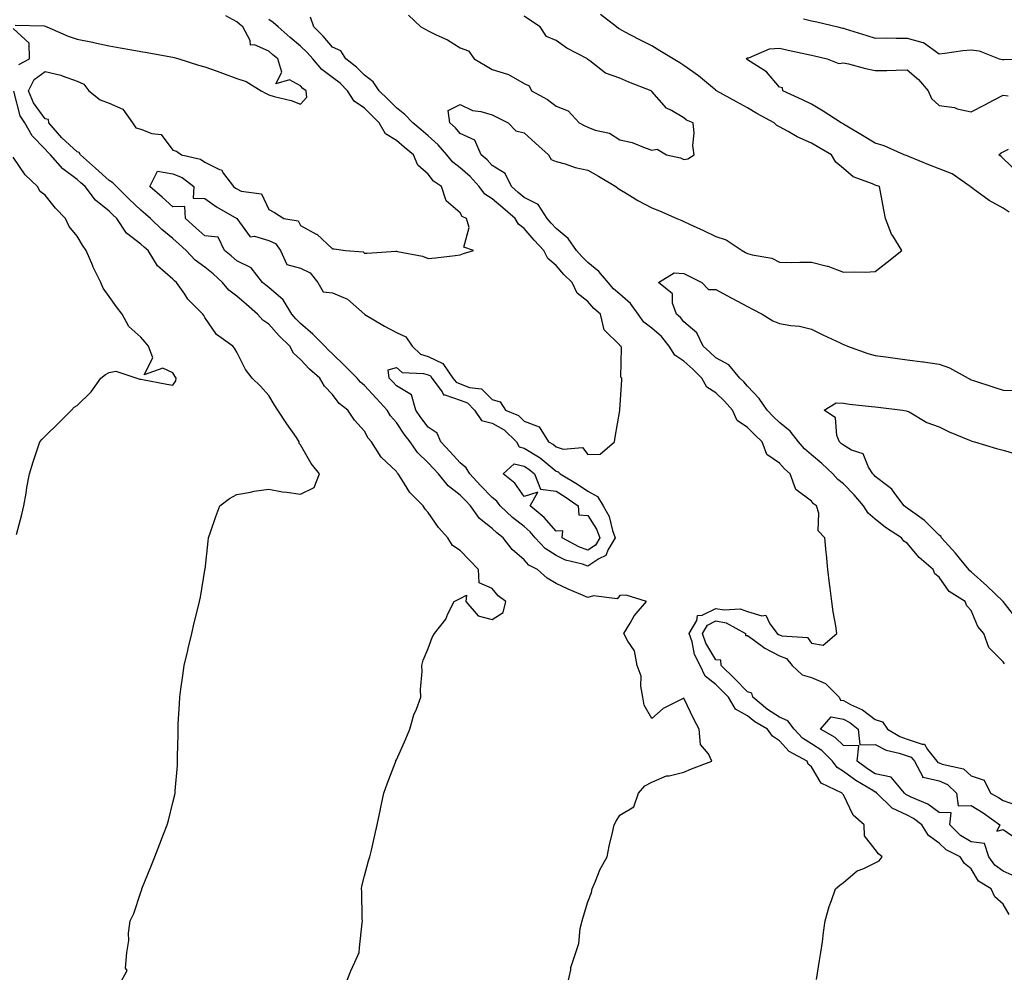
# Model space of a CAD drawing. Units: inches. Extents: x 907763 to 910403, y 7308458 to 7311098.
# Drawn here: x 908120 to 908428, y 7310246 to 7310544 of the extents above; entities that cross this region are included whole.
import ezdxf

# ---------------------------------------------------------------- set-up
doc = ezdxf.new("R2010")
doc.units = ezdxf.units.IN
doc.header["$MEASUREMENT"] = 0
doc.layers.add('Contour_90777308', color=7, linetype='Continuous', true_color=0xefdfe5)

msp = doc.modelspace()

# ---------------------------------------------------------------- linework, layer by layer
at = {"layer": 'Contour_90777308'}
for points in [[(908118.67, 7310542.54, 3289), (908127.73, 7310542.24, 3289), (908128.05, 7310542.15, 3289), (908128.2, 7310542.07, 3289), (908128.52, 7310541.92, 3289), (908135.19, 7310539.06, 3289), (908138.05, 7310538.14, 3289), (908142.84, 7310537.13, 3289), (908143.18, 7310537.05, 3289), (908148.05, 7310536.07, 3289), (908151.57, 7310535.44, 3289), (908155.18, 7310534.79, 3289), (908158.05, 7310534.27, 3289), (908160.01, 7310533.88, 3289), (908167.39, 7310532.58, 3289), (908168.05, 7310532.46, 3289), (908168.45, 7310532.32, 3289), (908169.9, 7310531.92, 3289), (908176.06, 7310529.93, 3289), (908178.05, 7310529.45, 3289), (908181.94, 7310528.03, 3289), (908183.57, 7310527.44, 3289), (908188.05, 7310525.78, 3289), (908190.98, 7310524.85, 3289), (908195.66, 7310521.92, 3289), (908197.24, 7310521.11, 3289), (908198.05, 7310520.71, 3289), (908199.8, 7310520.17, 3289), (908205.05, 7310518.92, 3289), (908208.05, 7310517.76, 3289), (908209.99, 7310519.98, 3289), (908209.83, 7310521.92, 3289), (908208.76, 7310522.63, 3289), (908208.05, 7310523.5, 3289), (908204.58, 7310525.39, 3289), (908200.28, 7310524.15, 3289), (908202.21, 7310527.76, 3289), (908200.96, 7310531.92, 3289), (908199.36, 7310533.23, 3289), (908198.05, 7310534.36, 3289), (908193.64, 7310536.33, 3289), (908192.36, 7310536.23, 3289), (908192.29, 7310537.68, 3289), (908189.98, 7310541.92, 3289), (908188.92, 7310542.79, 3289), (908188.05, 7310543.5, 3289), (908184.58, 7310545.39, 3289)], [(908241.8, 7310545.67, 3287), (908245.75, 7310541.92, 3287), (908247.24, 7310541.11, 3287), (908248.05, 7310540.67, 3287), (908250.53, 7310539.44, 3287), (908254.06, 7310537.93, 3287), (908258.05, 7310535.38, 3287), (908260.63, 7310534.5, 3287), (908262.44, 7310531.92, 3287), (908265.96, 7310529.84, 3287), (908268.05, 7310528.63, 3287), (908272.85, 7310527.12, 3287), (908273.21, 7310527.08, 3287), (908278.05, 7310524.27, 3287), (908279.59, 7310523.46, 3287), (908280.38, 7310521.92, 3287), (908285.36, 7310519.23, 3287), (908288.05, 7310517.11, 3287), (908291.8, 7310515.67, 3287), (908295.34, 7310511.92, 3287), (908297.04, 7310510.91, 3287), (908298.05, 7310510.49, 3287), (908300.34, 7310509.63, 3287), (908304.75, 7310508.62, 3287), (908308.05, 7310506.6, 3287), (908311.87, 7310505.74, 3287), (908315.95, 7310504.02, 3287), (908318.05, 7310503.37, 3287), (908319.75, 7310503.62, 3287), (908322.67, 7310501.92, 3287), (908327.03, 7310500.9, 3287), (908328.05, 7310500.46, 3287), (908329.32, 7310500.65, 3287), (908331.31, 7310501.92, 3287), (908330.92, 7310504.79, 3287), (908331.33, 7310508.64, 3287), (908331.04, 7310511.92, 3287), (908328.89, 7310512.76, 3287), (908328.05, 7310513.41, 3287), (908324.18, 7310515.79, 3287), (908322.67, 7310516.54, 3287), (908318.05, 7310521.74, 3287), (908317.92, 7310521.79, 3287), (908317.85, 7310521.92, 3287), (908310.81, 7310524.68, 3287), (908308.05, 7310525.94, 3287), (908303.54, 7310527.41, 3287), (908298.62, 7310531.35, 3287), (908298.05, 7310531.74, 3287), (908297.92, 7310531.79, 3287), (908297.86, 7310531.92, 3287), (908291.38, 7310535.26, 3287), (908288.05, 7310537.66, 3287), (908285.03, 7310538.9, 3287), (908283.07, 7310541.92, 3287), (908280.1, 7310543.97, 3287), (908278.05, 7310545.31, 3287)], [(908369.63, 7310243.5, 3286), (908370.54, 7310249.43, 3286), (908370.97, 7310251.92, 3286), (908371.46, 7310255.33, 3286), (908371.78, 7310258.19, 3286), (908372.36, 7310261.92, 3286), (908373.59, 7310266.38, 3286), (908374.35, 7310268.22, 3286), (908375.62, 7310271.92, 3286), (908376.89, 7310273.08, 3286), (908378.05, 7310273.91, 3286), (908382.42, 7310277.55, 3286), (908384.42, 7310278.29, 3286), (908388.05, 7310280.08, 3286), (908389.28, 7310280.69, 3286), (908390.16, 7310281.92, 3286), (908389.02, 7310282.89, 3286), (908388.05, 7310284.21, 3286), (908384.69, 7310288.56, 3286), (908384.58, 7310291.92, 3286), (908381.08, 7310294.95, 3286), (908378.05, 7310301.38, 3286), (908377.76, 7310301.63, 3286), (908377.67, 7310301.92, 3286), (908371.13, 7310305, 3286), (908368.05, 7310310.18, 3286), (908367.07, 7310310.94, 3286), (908366.67, 7310311.92, 3286), (908361.03, 7310314.9, 3286), (908358.05, 7310318.29, 3286), (908355.87, 7310319.74, 3286), (908354.28, 7310321.92, 3286), (908350.35, 7310324.22, 3286), (908348.05, 7310326.06, 3286), (908344.31, 7310328.18, 3286), (908342.06, 7310331.92, 3286), (908340.1, 7310333.97, 3286), (908338.05, 7310335.96, 3286), (908334.71, 7310338.58, 3286), (908333.18, 7310341.92, 3286), (908331.47, 7310345.34, 3286), (908330.66, 7310349.31, 3286), (908329.79, 7310351.92, 3286), (908332.12, 7310355.99, 3286), (908332.41, 7310357.56, 3286), (908333.81, 7310357.68, 3286), (908338.05, 7310359.79, 3286), (908340.66, 7310359.31, 3286), (908345.76, 7310359.63, 3286), (908348.05, 7310358.84, 3286), (908352.56, 7310357.41, 3286), (908353.78, 7310357.65, 3286), (908355, 7310354.97, 3286), (908357.34, 7310351.92, 3286), (908357.74, 7310351.61, 3286), (908358.05, 7310351.46, 3286), (908358.82, 7310351.15, 3286), (908366.81, 7310350.68, 3286), (908368.05, 7310348.83, 3286), (908371.71, 7310348.26, 3286), (908376.02, 7310351.92, 3286), (908375.68, 7310354.29, 3286), (908374.82, 7310358.69, 3286), (908374.4, 7310361.92, 3286), (908373.88, 7310366.09, 3286), (908373.74, 7310367.61, 3286), (908373.19, 7310371.92, 3286), (908372.76, 7310376.63, 3286), (908372.67, 7310377.3, 3286), (908372.23, 7310381.92, 3286), (908370.15, 7310384.02, 3286), (908370.35, 7310389.62, 3286), (908369.62, 7310391.92, 3286), (908368.71, 7310392.58, 3286), (908368.05, 7310393.41, 3286), (908363.15, 7310397.02, 3286), (908361.43, 7310401.92, 3286), (908359.59, 7310403.46, 3286), (908358.05, 7310405.26, 3286), (908354.11, 7310407.98, 3286), (908352.57, 7310411.92, 3286), (908350.27, 7310414.14, 3286), (908348.05, 7310416.49, 3286), (908344.77, 7310418.64, 3286), (908343.27, 7310421.92, 3286), (908340.83, 7310424.7, 3286), (908338.05, 7310427.34, 3286), (908335.24, 7310429.11, 3286), (908333.74, 7310431.92, 3286), (908330.86, 7310434.73, 3286), (908328.05, 7310437.23, 3286), (908325.24, 7310439.11, 3286), (908323.46, 7310441.92, 3286), (908321.04, 7310444.91, 3286), (908318.05, 7310447.56, 3286), (908315.55, 7310449.42, 3286), (908313.81, 7310451.92, 3286), (908311.41, 7310455.28, 3286), (908308.05, 7310458.2, 3286), (908306.06, 7310459.93, 3286), (908304.38, 7310461.92, 3286), (908301.46, 7310465.33, 3286), (908298.05, 7310468.17, 3286), (908296.11, 7310469.98, 3286), (908294.43, 7310471.92, 3286), (908291.82, 7310475.69, 3286), (908288.05, 7310478.79, 3286), (908286.54, 7310480.41, 3286), (908285.23, 7310481.92, 3286), (908282.47, 7310486.34, 3286), (908278.05, 7310488.55, 3286), (908276.23, 7310490.1, 3286), (908274.06, 7310491.92, 3286), (908272.14, 7310496.01, 3286), (908268.05, 7310498.51, 3286), (908266.44, 7310500.31, 3286), (908264.56, 7310501.92, 3286), (908262.62, 7310506.49, 3286), (908258.05, 7310508.58, 3286), (908256.51, 7310510.38, 3286), (908254.79, 7310511.92, 3286), (908254.25, 7310515.72, 3286), (908258.05, 7310517.61, 3286), (908261.93, 7310515.8, 3286), (908264.53, 7310515.44, 3286), (908268.05, 7310514.4, 3286), (908269.73, 7310513.6, 3286), (908273.09, 7310511.92, 3286), (908275.47, 7310509.34, 3286), (908278.05, 7310508.75, 3286), (908281.65, 7310505.52, 3286), (908285.71, 7310501.92, 3286), (908286.52, 7310500.39, 3286), (908288.05, 7310499.81, 3286), (908290.94, 7310499.03, 3286), (908294.04, 7310497.91, 3286), (908298.05, 7310497.09, 3286), (908301.32, 7310495.19, 3286), (908306.79, 7310491.92, 3286), (908307.46, 7310491.33, 3286), (908308.05, 7310490.98, 3286), (908310.37, 7310489.6, 3286), (908313.68, 7310487.55, 3286), (908318.05, 7310485.22, 3286), (908320.44, 7310484.31, 3286), (908325.92, 7310481.92, 3286), (908327.4, 7310481.27, 3286), (908328.05, 7310480.96, 3286), (908329.84, 7310480.13, 3286), (908334.25, 7310478.12, 3286), (908338.05, 7310476.31, 3286), (908341.39, 7310475.26, 3286), (908346.3, 7310471.92, 3286), (908347.43, 7310471.3, 3286), (908348.05, 7310470.97, 3286), (908349.46, 7310470.51, 3286), (908355.65, 7310469.52, 3286), (908358.05, 7310468.21, 3286), (908361.8, 7310468.17, 3286), (908364.38, 7310468.25, 3286), (908368.05, 7310468.2, 3286), (908372.94, 7310467.03, 3286), (908373.15, 7310467.02, 3286), (908378.05, 7310465.06, 3286), (908381.38, 7310465.26, 3286), (908384.85, 7310465.12, 3286), (908388.05, 7310465.34, 3286), (908391.72, 7310468.25, 3286), (908396.33, 7310471.92, 3286), (908393.5, 7310476.47, 3286), (908393.12, 7310476.99, 3286), (908391.28, 7310481.92, 3286), (908390.72, 7310484.59, 3286), (908389.71, 7310490.26, 3286), (908389.38, 7310491.92, 3286), (908388.35, 7310492.22, 3286), (908388.05, 7310492.34, 3286), (908387.22, 7310492.75, 3286), (908381.07, 7310494.94, 3286), (908378.05, 7310497.59, 3286), (908375.72, 7310499.59, 3286), (908374.34, 7310501.92, 3286), (908370.33, 7310504.2, 3286), (908368.05, 7310505.55, 3286), (908363.6, 7310507.47, 3286), (908360.8, 7310509.17, 3286), (908358.05, 7310510.68, 3286), (908357.21, 7310511.09, 3286), (908356.33, 7310511.92, 3286), (908350.98, 7310514.85, 3286), (908348.05, 7310516.61, 3286), (908344.59, 7310518.46, 3286), (908338.27, 7310521.92, 3286), (908338.15, 7310522.02, 3286), (908338.05, 7310522.09, 3286), (908337.04, 7310522.93, 3286), (908332.71, 7310526.58, 3286), (908328.05, 7310529.87, 3286), (908326.79, 7310530.66, 3286), (908324.78, 7310531.92, 3286), (908320.6, 7310534.47, 3286), (908318.05, 7310536.03, 3286), (908314.09, 7310537.96, 3286), (908309.53, 7310540.44, 3286), (908308.05, 7310541.22, 3286), (908307.61, 7310541.48, 3286), (908306.94, 7310541.92, 3286), (908301.93, 7310545.8, 3286)], [(908222.09, 7310241.92, 3288), (908223.78, 7310246.19, 3288), (908225.03, 7310248.9, 3288), (908226.35, 7310251.92, 3288), (908226.49, 7310253.48, 3288), (908227.36, 7310261.23, 3288), (908227.42, 7310261.92, 3288), (908227.34, 7310262.63, 3288), (908227.2, 7310271.07, 3288), (908227.07, 7310271.92, 3288), (908227.2, 7310272.77, 3288), (908228.05, 7310275.94, 3288), (908229.32, 7310280.65, 3288), (908229.71, 7310281.92, 3288), (908230.2, 7310284.07, 3288), (908231.27, 7310288.7, 3288), (908232, 7310291.92, 3288), (908233.03, 7310296.9, 3288), (908233.04, 7310296.93, 3288), (908234.1, 7310301.92, 3288), (908235.17, 7310304.8, 3288), (908237.73, 7310311.6, 3288), (908237.85, 7310311.92, 3288), (908237.91, 7310312.06, 3288), (908238.05, 7310312.31, 3288), (908241.02, 7310318.95, 3288), (908242.3, 7310321.92, 3288), (908243.55, 7310326.42, 3288), (908244.33, 7310328.2, 3288), (908245.66, 7310331.92, 3288), (908245.59, 7310334.38, 3288), (908246.12, 7310339.99, 3288), (908246.04, 7310341.92, 3288), (908246.47, 7310343.5, 3288), (908248.05, 7310347.17, 3288), (908249.3, 7310350.67, 3288), (908249.97, 7310351.92, 3288), (908253.58, 7310356.39, 3288), (908254.21, 7310358.08, 3288), (908256.11, 7310361.92, 3288), (908257.36, 7310362.61, 3288), (908258.05, 7310362.88, 3288), (908260, 7310363.87, 3288), (908259.76, 7310361.92, 3288), (908263.62, 7310357.49, 3288), (908268.05, 7310356.29, 3288), (908271.45, 7310358.52, 3288), (908272.3, 7310361.92, 3288), (908269.88, 7310363.75, 3288), (908268.05, 7310366.01, 3288), (908263.96, 7310367.83, 3288), (908263.78, 7310371.92, 3288), (908260.96, 7310374.83, 3288), (908258.05, 7310377.96, 3288), (908255.57, 7310379.44, 3288), (908254.14, 7310381.92, 3288), (908251.28, 7310385.15, 3288), (908248.05, 7310389.86, 3288), (908247.01, 7310390.88, 3288), (908246.48, 7310391.92, 3288), (908242.23, 7310396.1, 3288), (908239.78, 7310400.19, 3288), (908238.62, 7310401.92, 3288), (908238.33, 7310402.2, 3288), (908238.05, 7310402.64, 3288), (908233.28, 7310407.15, 3288), (908230.21, 7310411.92, 3288), (908229.2, 7310413.07, 3288), (908228.05, 7310415.29, 3288), (908224.91, 7310418.78, 3288), (908222.85, 7310421.92, 3288), (908220.12, 7310423.99, 3288), (908218.05, 7310426.74, 3288), (908215.5, 7310429.37, 3288), (908214.03, 7310431.92, 3288), (908210.81, 7310434.68, 3288), (908208.05, 7310437.76, 3288), (908205.86, 7310439.73, 3288), (908204.62, 7310441.92, 3288), (908201.29, 7310445.16, 3288), (908198.05, 7310448.79, 3288), (908196.18, 7310450.05, 3288), (908194.59, 7310451.92, 3288), (908191.09, 7310454.96, 3288), (908188.05, 7310457.54, 3288), (908185.55, 7310459.42, 3288), (908183.58, 7310461.92, 3288), (908180.69, 7310464.56, 3288), (908178.05, 7310466.69, 3288), (908175.03, 7310468.9, 3288), (908172.18, 7310471.92, 3288), (908170, 7310473.87, 3288), (908168.05, 7310475.61, 3288), (908164.62, 7310478.49, 3288), (908160.98, 7310481.92, 3288), (908159.44, 7310483.31, 3288), (908158.05, 7310484.51, 3288), (908154.25, 7310488.12, 3288), (908150.34, 7310491.92, 3288), (908149.23, 7310493.1, 3288), (908148.05, 7310493.85, 3288), (908143.78, 7310497.65, 3288), (908139.11, 7310501.92, 3288), (908138.7, 7310502.57, 3288), (908138.05, 7310502.78, 3288), (908133.3, 7310507.17, 3288), (908129.23, 7310511.92, 3288), (908129.07, 7310512.94, 3288), (908128.05, 7310513.17, 3288), (908124.34, 7310518.21, 3288), (908122.82, 7310521.92, 3288), (908124.55, 7310525.42, 3288), (908128.05, 7310527.96, 3288), (908132.97, 7310526.84, 3288), (908133.31, 7310526.66, 3288), (908138.05, 7310524.93, 3288), (908140.14, 7310524.01, 3288), (908141.7, 7310521.92, 3288), (908145.25, 7310519.12, 3288), (908148.05, 7310518.06, 3288), (908152.33, 7310516.2, 3288), (908155.37, 7310511.92, 3288), (908156.45, 7310510.32, 3288), (908158.05, 7310509.95, 3288), (908161.41, 7310508.56, 3288), (908164.39, 7310508.26, 3288), (908168.05, 7310503.33, 3288), (908169.13, 7310503, 3288), (908170.72, 7310501.92, 3288), (908176.64, 7310500.51, 3288), (908178.05, 7310499.53, 3288), (908182.68, 7310497.29, 3288), (908183.3, 7310497.17, 3288), (908183.94, 7310496.03, 3288), (908187.01, 7310491.92, 3288), (908187.6, 7310491.47, 3288), (908188.05, 7310491.19, 3288), (908189.44, 7310490.53, 3288), (908195.77, 7310489.64, 3288), (908198.05, 7310484.73, 3288), (908199.89, 7310483.76, 3288), (908202.75, 7310481.92, 3288), (908207.29, 7310481.16, 3288), (908208.05, 7310479.74, 3288), (908212.92, 7310477.05, 3288), (908213.1, 7310476.97, 3288), (908218.05, 7310472.47, 3288), (908218.52, 7310472.39, 3288), (908222.14, 7310471.92, 3288), (908227.6, 7310471.47, 3288), (908228.05, 7310471.1, 3288), (908228.91, 7310471.06, 3288), (908237.83, 7310471.7, 3288), (908238.05, 7310471.69, 3288), (908238.37, 7310471.6, 3288), (908246.22, 7310470.09, 3288), (908248.05, 7310469.41, 3288), (908250.32, 7310469.65, 3288), (908256.5, 7310470.37, 3288), (908258.05, 7310470.54, 3288), (908259.05, 7310470.92, 3288), (908262.22, 7310471.92, 3288), (908259.12, 7310472.99, 3288), (908260.83, 7310479.14, 3288), (908260.01, 7310481.92, 3288), (908258.7, 7310482.57, 3288), (908258.05, 7310483.67, 3288), (908253.64, 7310487.51, 3288), (908252.13, 7310491.92, 3288), (908249.72, 7310493.59, 3288), (908248.05, 7310495.83, 3288), (908244.73, 7310498.6, 3288), (908243.42, 7310501.92, 3288), (908240.45, 7310504.32, 3288), (908238.05, 7310506.39, 3288), (908234.63, 7310508.5, 3288), (908232.62, 7310511.92, 3288), (908230.35, 7310514.22, 3288), (908228.05, 7310516.45, 3288), (908224.85, 7310518.72, 3288), (908222.74, 7310521.92, 3288), (908220.41, 7310524.28, 3288), (908218.05, 7310526.14, 3288), (908214.71, 7310528.58, 3288), (908211.87, 7310531.92, 3288), (908210.09, 7310533.96, 3288), (908208.05, 7310535.96, 3288), (908204.78, 7310538.65, 3288), (908201, 7310541.92, 3288), (908199.43, 7310543.3, 3288), (908198.05, 7310544.26, 3288)], [(908291.6, 7310241.92, 3287), (908292.64, 7310246.51, 3287), (908292.7, 7310247.27, 3287), (908294.23, 7310251.92, 3287), (908295.2, 7310254.77, 3287), (908295.64, 7310259.51, 3287), (908296.2, 7310261.92, 3287), (908296.61, 7310263.36, 3287), (908298.05, 7310267.83, 3287), (908299.16, 7310270.81, 3287), (908299.36, 7310271.92, 3287), (908300.41, 7310274.28, 3287), (908301.85, 7310278.12, 3287), (908304.05, 7310281.92, 3287), (908304.74, 7310285.23, 3287), (908305.72, 7310289.59, 3287), (908306.22, 7310291.92, 3287), (908306.86, 7310293.11, 3287), (908308.05, 7310294.97, 3287), (908312.39, 7310297.58, 3287), (908313.9, 7310301.92, 3287), (908315.82, 7310304.15, 3287), (908318.05, 7310305.33, 3287), (908322.62, 7310307.35, 3287), (908323.49, 7310307.36, 3287), (908328.05, 7310308.44, 3287), (908330.47, 7310309.5, 3287), (908336.89, 7310311.92, 3287), (908335.77, 7310314.2, 3287), (908333.3, 7310317.17, 3287), (908332.84, 7310321.92, 3287), (908331.19, 7310325.06, 3287), (908328.05, 7310331.69, 3287), (908327.5, 7310331.37, 3287), (908321.56, 7310328.41, 3287), (908318.05, 7310325.31, 3287), (908315.61, 7310329.48, 3287), (908315.25, 7310331.92, 3287), (908314.57, 7310335.4, 3287), (908314.71, 7310338.59, 3287), (908313.49, 7310341.92, 3287), (908312.65, 7310346.52, 3287), (908310.51, 7310349.46, 3287), (908309.29, 7310351.92, 3287), (908311.29, 7310355.16, 3287), (908312.56, 7310357.41, 3287), (908316.35, 7310361.92, 3287), (908310.01, 7310363.88, 3287), (908308.05, 7310363.84, 3287), (908307.21, 7310362.76, 3287), (908299.81, 7310363.68, 3287), (908298.05, 7310363.15, 3287), (908295.86, 7310364.11, 3287), (908291.9, 7310365.77, 3287), (908288.05, 7310367.61, 3287), (908285.32, 7310369.19, 3287), (908282.21, 7310371.92, 3287), (908279.49, 7310373.36, 3287), (908278.05, 7310375.02, 3287), (908274.34, 7310378.21, 3287), (908271.53, 7310381.92, 3287), (908269.54, 7310383.41, 3287), (908268.05, 7310384.83, 3287), (908264.05, 7310387.92, 3287), (908261.23, 7310391.92, 3287), (908259.67, 7310393.54, 3287), (908258.05, 7310395.27, 3287), (908254.3, 7310398.17, 3287), (908251.24, 7310401.92, 3287), (908249.7, 7310403.57, 3287), (908248.05, 7310405.33, 3287), (908244.7, 7310408.57, 3287), (908242.35, 7310411.92, 3287), (908240.52, 7310414.39, 3287), (908238.05, 7310418.06, 3287), (908236.23, 7310420.1, 3287), (908235.14, 7310421.92, 3287), (908231.73, 7310425.6, 3287), (908228.05, 7310429.63, 3287), (908226.79, 7310430.66, 3287), (908225.77, 7310431.92, 3287), (908221.88, 7310435.75, 3287), (908218.05, 7310439.54, 3287), (908216.78, 7310440.65, 3287), (908215.62, 7310441.92, 3287), (908211.85, 7310445.72, 3287), (908208.05, 7310449.04, 3287), (908206.59, 7310450.46, 3287), (908205.28, 7310451.92, 3287), (908202.62, 7310456.49, 3287), (908198.05, 7310460.29, 3287), (908197.18, 7310461.05, 3287), (908196.15, 7310461.92, 3287), (908192.57, 7310466.44, 3287), (908188.05, 7310468.65, 3287), (908186.34, 7310470.21, 3287), (908184.18, 7310471.92, 3287), (908182.2, 7310476.07, 3287), (908178.05, 7310476.5, 3287), (908175.18, 7310479.05, 3287), (908171.98, 7310481.92, 3287), (908171.77, 7310485.64, 3287), (908168.05, 7310485.56, 3287), (908164.71, 7310488.58, 3287), (908160.82, 7310491.92, 3287), (908163.25, 7310496.72, 3287), (908168.05, 7310495.96, 3287), (908170.94, 7310494.81, 3287), (908174.64, 7310491.92, 3287), (908174.43, 7310488.3, 3287), (908178.05, 7310488.22, 3287), (908181.66, 7310485.53, 3287), (908188.03, 7310481.92, 3287), (908188, 7310481.87, 3287), (908188.05, 7310481.89, 3287), (908192.28, 7310476.15, 3287), (908193.6, 7310476.37, 3287), (908198.05, 7310475.06, 3287), (908200.17, 7310474.04, 3287), (908201.74, 7310471.92, 3287), (908203.69, 7310467.56, 3287), (908208.05, 7310466.38, 3287), (908210.99, 7310464.86, 3287), (908213.39, 7310461.92, 3287), (908215.09, 7310458.96, 3287), (908218.05, 7310458.67, 3287), (908222.76, 7310456.63, 3287), (908228.02, 7310451.92, 3287), (908228.03, 7310451.9, 3287), (908228.05, 7310451.89, 3287), (908228.11, 7310451.86, 3287), (908234.29, 7310448.16, 3287), (908238.05, 7310446.19, 3287), (908240.98, 7310444.85, 3287), (908242.94, 7310441.92, 3287), (908245.6, 7310439.47, 3287), (908248.05, 7310438.65, 3287), (908252.63, 7310436.51, 3287), (908255.75, 7310431.92, 3287), (908256.73, 7310430.6, 3287), (908258.05, 7310430.14, 3287), (908260.95, 7310429.02, 3287), (908264.73, 7310428.6, 3287), (908268.05, 7310425.24, 3287), (908270.57, 7310424.44, 3287), (908272.18, 7310421.92, 3287), (908276.3, 7310420.17, 3287), (908278.05, 7310418.44, 3287), (908282.77, 7310416.64, 3287), (908285.71, 7310411.92, 3287), (908287.21, 7310411.08, 3287), (908288.05, 7310410.38, 3287), (908290.31, 7310409.66, 3287), (908296.33, 7310410.2, 3287), (908298.05, 7310408.02, 3287), (908301.9, 7310408.07, 3287), (908306.37, 7310411.92, 3287), (908306.58, 7310413.39, 3287), (908308.05, 7310421.73, 3287), (908308.08, 7310421.92, 3287), (908308.08, 7310421.95, 3287), (908308.61, 7310431.36, 3287), (908308.65, 7310431.92, 3287), (908308.35, 7310432.22, 3287), (908308.56, 7310441.41, 3287), (908308.4, 7310441.92, 3287), (908308.18, 7310442.05, 3287), (908308.05, 7310442.29, 3287), (908303.15, 7310447.02, 3287), (908301.97, 7310451.92, 3287), (908299.84, 7310453.71, 3287), (908298.05, 7310455.91, 3287), (908294.7, 7310458.57, 3287), (908293.09, 7310461.92, 3287), (908290.47, 7310464.34, 3287), (908288.05, 7310467.17, 3287), (908285.47, 7310469.34, 3287), (908284.22, 7310471.92, 3287), (908281.24, 7310475.11, 3287), (908278.05, 7310478.82, 3287), (908276.32, 7310480.19, 3287), (908275.29, 7310481.92, 3287), (908271.38, 7310485.25, 3287), (908268.05, 7310488.05, 3287), (908265.71, 7310489.58, 3287), (908264.01, 7310491.92, 3287), (908261.18, 7310495.05, 3287), (908258.05, 7310497.78, 3287), (908255.7, 7310499.57, 3287), (908253.81, 7310501.92, 3287), (908251.13, 7310505, 3287), (908248.05, 7310507.8, 3287), (908245.78, 7310509.65, 3287), (908243.16, 7310511.92, 3287), (908240.66, 7310514.53, 3287), (908238.05, 7310516.59, 3287), (908235.41, 7310519.28, 3287), (908232.66, 7310521.92, 3287), (908230.82, 7310524.69, 3287), (908228.05, 7310526.79, 3287), (908225.51, 7310529.38, 3287), (908222.16, 7310531.92, 3287), (908220.6, 7310534.47, 3287), (908218.05, 7310535.64, 3287), (908215.14, 7310539.01, 3287), (908212.18, 7310541.92, 3287), (908211.17, 7310545.04, 3287)], [(908365.51, 7310544.46, 3286), (908368.05, 7310543.83, 3286), (908369.71, 7310543.58, 3286), (908376.31, 7310541.92, 3286), (908377.73, 7310541.6, 3286), (908378.05, 7310541.53, 3286), (908378.61, 7310541.36, 3286), (908385.36, 7310539.23, 3286), (908388.05, 7310538.46, 3286), (908391.47, 7310538.5, 3286), (908394.55, 7310538.42, 3286), (908398.05, 7310538.47, 3286), (908402.92, 7310537.05, 3286), (908403.18, 7310537.05, 3286), (908408.05, 7310533.56, 3286), (908409.85, 7310533.72, 3286), (908415.44, 7310534.53, 3286), (908418.05, 7310534.75, 3286), (908420.54, 7310534.41, 3286), (908426.83, 7310531.92, 3286), (908427.85, 7310531.72, 3286), (908428.05, 7310531.72, 3286), (908428.28, 7310531.69, 3286), (908436.4, 7310531.92, 3286)], [(908119.77, 7310530.2, 3289), (908123.09, 7310531.92, 3289), (908122.99, 7310536.86, 3289), (908118.05, 7310541.5, 3289)], [(908429.99, 7310483.86, 3285), (908428.05, 7310485.15, 3285), (908423.72, 7310487.59, 3285), (908418.71, 7310491.26, 3285), (908418.05, 7310491.72, 3285), (908417.92, 7310491.79, 3285), (908417.81, 7310491.92, 3285), (908412.09, 7310495.96, 3285), (908408.05, 7310497.53, 3285), (908404.86, 7310498.73, 3285), (908398.71, 7310501.26, 3285), (908398.05, 7310501.52, 3285), (908397.75, 7310501.62, 3285), (908397.06, 7310501.92, 3285), (908390.81, 7310504.68, 3285), (908388.05, 7310505.52, 3285), (908384.06, 7310507.93, 3285), (908379.11, 7310510.86, 3285), (908378.05, 7310511.49, 3285), (908377.78, 7310511.65, 3285), (908377.32, 7310511.92, 3285), (908371.7, 7310515.57, 3285), (908368.05, 7310517.74, 3285), (908365.28, 7310519.15, 3285), (908359.09, 7310521.92, 3285), (908358.97, 7310522.84, 3285), (908358.05, 7310523.09, 3285), (908354.02, 7310527.89, 3285), (908348.85, 7310531.12, 3285), (908348.05, 7310531.68, 3285), (908347.91, 7310531.78, 3285), (908347.74, 7310531.92, 3285), (908347.79, 7310532.18, 3285), (908348.05, 7310532.26, 3285), (908348.42, 7310532.29, 3285), (908354.87, 7310535.1, 3285), (908358.05, 7310535.24, 3285), (908360.75, 7310534.62, 3285), (908366.59, 7310533.38, 3285), (908368.05, 7310533.06, 3285), (908368.98, 7310532.85, 3285), (908372.97, 7310531.92, 3285), (908376.64, 7310530.51, 3285), (908378.05, 7310530.7, 3285), (908379.64, 7310530.33, 3285), (908385.01, 7310528.88, 3285), (908388.05, 7310528.24, 3285), (908391.68, 7310528.29, 3285), (908394.56, 7310528.43, 3285), (908398.05, 7310528.48, 3285), (908401.63, 7310525.5, 3285), (908404.65, 7310521.92, 3285), (908405.69, 7310519.56, 3285), (908408.05, 7310517.37, 3285), (908412.81, 7310516.68, 3285), (908413.64, 7310516.33, 3285), (908418.05, 7310515.3, 3285), (908422.4, 7310517.57, 3285), (908425.12, 7310518.99, 3285), (908428.05, 7310520.52, 3285), (908429.65, 7310520.32, 3285)], [(908151.28, 7310241.92, 3289), (908153.67, 7310246.3, 3289), (908153.2, 7310247.07, 3289), (908153.57, 7310251.92, 3289), (908154.24, 7310255.73, 3289), (908154.16, 7310258.03, 3289), (908154.65, 7310261.92, 3289), (908155.77, 7310264.2, 3289), (908158.05, 7310270.85, 3289), (908158.28, 7310271.69, 3289), (908158.33, 7310271.92, 3289), (908158.52, 7310272.39, 3289), (908161.18, 7310278.79, 3289), (908162.4, 7310281.92, 3289), (908164, 7310285.97, 3289), (908165.14, 7310289.01, 3289), (908166.26, 7310291.92, 3289), (908166.62, 7310293.35, 3289), (908168.05, 7310299.01, 3289), (908168.6, 7310301.37, 3289), (908168.73, 7310301.92, 3289), (908168.77, 7310302.64, 3289), (908169.45, 7310310.52, 3289), (908169.53, 7310311.92, 3289), (908169.51, 7310313.38, 3289), (908169.67, 7310320.3, 3289), (908169.65, 7310321.92, 3289), (908169.71, 7310323.58, 3289), (908170.12, 7310329.85, 3289), (908170.18, 7310331.92, 3289), (908170.55, 7310334.42, 3289), (908171.17, 7310338.8, 3289), (908171.62, 7310341.92, 3289), (908172.67, 7310346.54, 3289), (908172.8, 7310347.17, 3289), (908173.94, 7310351.92, 3289), (908174.71, 7310355.26, 3289), (908175.89, 7310359.76, 3289), (908176.41, 7310361.92, 3289), (908176.66, 7310363.31, 3289), (908178.05, 7310371.71, 3289), (908178.08, 7310371.89, 3289), (908178.09, 7310371.92, 3289), (908178.1, 7310371.97, 3289), (908179.13, 7310380.84, 3289), (908179.19, 7310381.92, 3289), (908179.81, 7310383.68, 3289), (908181.46, 7310388.51, 3289), (908182.73, 7310391.92, 3289), (908185.73, 7310394.24, 3289), (908188.05, 7310395.47, 3289), (908192.33, 7310396.2, 3289), (908193.45, 7310396.52, 3289), (908198.05, 7310397.12, 3289), (908202.39, 7310396.26, 3289), (908203.78, 7310396.19, 3289), (908208.05, 7310395.51, 3289), (908212.29, 7310397.68, 3289), (908213.94, 7310401.92, 3289), (908211.31, 7310405.18, 3289), (908208.05, 7310411.03, 3289), (908207.56, 7310411.43, 3289), (908207.62, 7310411.92, 3289), (908206.71, 7310413.26, 3289), (908203.75, 7310417.62, 3289), (908200.91, 7310421.92, 3289), (908199.81, 7310423.68, 3289), (908198.05, 7310426.5, 3289), (908195.49, 7310429.36, 3289), (908192.87, 7310431.92, 3289), (908190.76, 7310434.63, 3289), (908188.05, 7310440.02, 3289), (908187.39, 7310441.26, 3289), (908186.78, 7310441.92, 3289), (908181.66, 7310445.53, 3289), (908178.05, 7310450.88, 3289), (908177.69, 7310451.56, 3289), (908177.43, 7310451.92, 3289), (908172.77, 7310456.64, 3289), (908171.79, 7310458.18, 3289), (908169.22, 7310461.92, 3289), (908168.52, 7310462.39, 3289), (908168.05, 7310462.9, 3289), (908163.26, 7310467.13, 3289), (908160.26, 7310471.92, 3289), (908159.06, 7310472.93, 3289), (908158.05, 7310473.87, 3289), (908153.49, 7310477.36, 3289), (908150.45, 7310481.92, 3289), (908149.22, 7310483.09, 3289), (908148.05, 7310484.23, 3289), (908143.76, 7310487.63, 3289), (908140.52, 7310491.92, 3289), (908139.21, 7310493.08, 3289), (908138.05, 7310494.15, 3289), (908133.58, 7310497.45, 3289), (908129.73, 7310501.92, 3289), (908128.86, 7310502.73, 3289), (908128.05, 7310503.69, 3289), (908124, 7310507.87, 3289), (908121.7, 7310511.92, 3289), (908120.25, 7310514.12, 3289), (908118.17, 7310521.8, 3289)], [(908432.61, 7310496.48, 3284), (908428.05, 7310500.76, 3284), (908427.45, 7310501.32, 3284), (908426.79, 7310501.92, 3284), (908427.46, 7310502.51, 3284), (908428.05, 7310502.81, 3284), (908429.81, 7310503.68, 3284)], [(908119.08, 7310382.95, 3290), (908120.75, 7310389.22, 3290), (908121.33, 7310391.92, 3290), (908122.04, 7310395.91, 3290), (908122.32, 7310397.65, 3290), (908123.13, 7310401.92, 3290), (908124.27, 7310405.7, 3290), (908125.58, 7310409.45, 3290), (908126.38, 7310411.92, 3290), (908127.14, 7310412.83, 3290), (908128.05, 7310413.78, 3290), (908132.21, 7310417.76, 3290), (908136.27, 7310421.92, 3290), (908137.16, 7310422.81, 3290), (908138.05, 7310423.35, 3290), (908142.4, 7310427.57, 3290), (908145.52, 7310431.92, 3290), (908146.89, 7310433.08, 3290), (908148.05, 7310433.68, 3290), (908150.18, 7310434.05, 3290), (908156.79, 7310431.92, 3290), (908157.71, 7310431.58, 3290), (908158.05, 7310431.57, 3290), (908158.47, 7310431.5, 3290), (908166.12, 7310429.99, 3290), (908168.05, 7310429.66, 3290), (908168.95, 7310431.02, 3290), (908169.05, 7310431.92, 3290), (908168.68, 7310432.55, 3290), (908168.05, 7310433.55, 3290), (908164.92, 7310435.05, 3290), (908159.05, 7310432.92, 3290), (908161.71, 7310438.26, 3290), (908160.45, 7310441.92, 3290), (908159.32, 7310443.19, 3290), (908158.05, 7310444.78, 3290), (908154.26, 7310448.13, 3290), (908152.15, 7310451.92, 3290), (908150.38, 7310454.25, 3290), (908148.05, 7310457.51, 3290), (908146.25, 7310460.12, 3290), (908145.45, 7310461.92, 3290), (908142.99, 7310466.86, 3290), (908142.92, 7310467.05, 3290), (908140.88, 7310471.92, 3290), (908139.75, 7310473.62, 3290), (908138.05, 7310476.34, 3290), (908135.57, 7310479.44, 3290), (908134.42, 7310481.92, 3290), (908131.32, 7310485.19, 3290), (908128.05, 7310489.2, 3290), (908126.52, 7310490.39, 3290), (908125.66, 7310491.92, 3290), (908121.75, 7310495.62, 3290), (908118.05, 7310501.13, 3290)], [(908428.5, 7310342.37, 3285), (908428.05, 7310343.05, 3285), (908423.61, 7310347.48, 3285), (908422.02, 7310351.92, 3285), (908420.19, 7310354.06, 3285), (908418.05, 7310359.12, 3285), (908416.68, 7310360.55, 3285), (908416.18, 7310361.92, 3285), (908411.19, 7310365.06, 3285), (908408.05, 7310369.56, 3285), (908406.73, 7310370.6, 3285), (908406.14, 7310371.92, 3285), (908401.8, 7310375.67, 3285), (908398.05, 7310380.16, 3285), (908396.99, 7310380.86, 3285), (908396.21, 7310381.92, 3285), (908391.28, 7310385.15, 3285), (908388.05, 7310387.76, 3285), (908385.78, 7310389.65, 3285), (908384.38, 7310391.92, 3285), (908381.46, 7310395.33, 3285), (908378.05, 7310398.77, 3285), (908376.27, 7310400.14, 3285), (908374.79, 7310401.92, 3285), (908371.33, 7310405.2, 3285), (908368.05, 7310407.9, 3285), (908365.89, 7310409.76, 3285), (908363.99, 7310411.92, 3285), (908361.38, 7310415.25, 3285), (908358.05, 7310418.03, 3285), (908356.07, 7310419.94, 3285), (908354.2, 7310421.92, 3285), (908351.68, 7310425.55, 3285), (908348.05, 7310429.42, 3285), (908346.89, 7310430.76, 3285), (908345.66, 7310431.92, 3285), (908342.19, 7310436.06, 3285), (908338.05, 7310438.27, 3285), (908336.2, 7310440.07, 3285), (908334.11, 7310441.92, 3285), (908332.19, 7310446.06, 3285), (908328.05, 7310449.52, 3285), (908327, 7310450.87, 3285), (908325.79, 7310451.92, 3285), (908324.52, 7310455.45, 3285), (908324.49, 7310458.36, 3285), (908320.11, 7310461.92, 3285), (908325.05, 7310464.92, 3285), (908328.05, 7310464.71, 3285), (908329.92, 7310463.8, 3285), (908333.71, 7310461.92, 3285), (908335.84, 7310459.71, 3285), (908338.05, 7310459.68, 3285), (908342.95, 7310457.02, 3285), (908343.08, 7310456.95, 3285), (908348.05, 7310454.34, 3285), (908349.63, 7310453.5, 3285), (908352.62, 7310451.92, 3285), (908355.95, 7310449.82, 3285), (908358.05, 7310449.03, 3285), (908361.58, 7310448.39, 3285), (908364.3, 7310448.17, 3285), (908368.05, 7310447.3, 3285), (908371.6, 7310445.47, 3285), (908377, 7310442.97, 3285), (908378.05, 7310442.47, 3285), (908378.43, 7310442.3, 3285), (908379.33, 7310441.92, 3285), (908385.75, 7310439.62, 3285), (908388.05, 7310439.02, 3285), (908391.38, 7310438.59, 3285), (908394.25, 7310438.12, 3285), (908398.05, 7310437.67, 3285), (908402.93, 7310437.04, 3285), (908403.16, 7310437.03, 3285), (908408.05, 7310436.25, 3285), (908411.3, 7310435.17, 3285), (908417.15, 7310431.92, 3285), (908417.73, 7310431.6, 3285), (908418.05, 7310431.42, 3285), (908418.8, 7310431.17, 3285), (908425.17, 7310429.04, 3285), (908428.05, 7310428.09, 3285), (908431.92, 7310428.05, 3285)], [(908432.47, 7310356.34, 3284), (908428.05, 7310361.92, 3284), (908422.97, 7310366.84, 3284), (908418.05, 7310371.2, 3284), (908417.63, 7310371.5, 3284), (908417.3, 7310371.92, 3284), (908414.43, 7310375.54, 3284), (908413.22, 7310377.09, 3284), (908408.75, 7310381.92, 3284), (908408.53, 7310382.4, 3284), (908408.05, 7310382.71, 3284), (908403.44, 7310387.31, 3284), (908400.8, 7310389.17, 3284), (908398.05, 7310391.22, 3284), (908397.63, 7310391.5, 3284), (908397.12, 7310391.92, 3284), (908394.16, 7310395.81, 3284), (908393.26, 7310397.13, 3284), (908391.85, 7310398.12, 3284), (908388.05, 7310401.08, 3284), (908387.66, 7310401.53, 3284), (908387.28, 7310401.92, 3284), (908385.93, 7310404.04, 3284), (908384.3, 7310408.17, 3284), (908380.58, 7310409.39, 3284), (908378.05, 7310410.87, 3284), (908377.51, 7310411.38, 3284), (908376.85, 7310411.92, 3284), (908376.02, 7310413.95, 3284), (908375.61, 7310419.48, 3284), (908372.05, 7310421.92, 3284), (908375.84, 7310424.13, 3284), (908378.05, 7310424.1, 3284), (908379.93, 7310423.8, 3284), (908386.91, 7310423.06, 3284), (908388.05, 7310422.9, 3284), (908388.93, 7310422.8, 3284), (908396.59, 7310421.92, 3284), (908397.75, 7310421.62, 3284), (908398.05, 7310421.61, 3284), (908398.66, 7310421.31, 3284), (908404.18, 7310418.05, 3284), (908408.05, 7310416.7, 3284), (908411.18, 7310415.05, 3284), (908417.51, 7310412.46, 3284), (908418.05, 7310412.22, 3284), (908418.28, 7310412.15, 3284), (908419.12, 7310411.92, 3284), (908426.04, 7310409.91, 3284), (908428.05, 7310409.36, 3284), (908431.67, 7310408.3, 3284)], [(908429.95, 7310263.82, 3285), (908428.05, 7310267.16, 3285), (908425.53, 7310269.4, 3285), (908424.3, 7310271.92, 3285), (908420.4, 7310274.27, 3285), (908418.05, 7310278.13, 3285), (908415.98, 7310279.85, 3285), (908414.58, 7310281.92, 3285), (908410.23, 7310284.1, 3285), (908408.05, 7310286.24, 3285), (908404.73, 7310288.6, 3285), (908402.61, 7310291.92, 3285), (908400.05, 7310293.92, 3285), (908398.05, 7310294.94, 3285), (908393.33, 7310297.2, 3285), (908388.5, 7310301.92, 3285), (908388.3, 7310302.17, 3285), (908388.05, 7310302.22, 3285), (908387.26, 7310302.71, 3285), (908381.94, 7310305.81, 3285), (908378.05, 7310308.66, 3285), (908376.06, 7310309.93, 3285), (908374.6, 7310311.92, 3285), (908371.33, 7310315.2, 3285), (908368.05, 7310317.29, 3285), (908365.21, 7310319.08, 3285), (908362.63, 7310321.92, 3285), (908360.68, 7310324.55, 3285), (908358.05, 7310325.74, 3285), (908354.26, 7310328.13, 3285), (908349.66, 7310331.92, 3285), (908349.34, 7310333.21, 3285), (908348.05, 7310333.58, 3285), (908343.96, 7310337.83, 3285), (908339.76, 7310341.92, 3285), (908339.69, 7310343.56, 3285), (908338.05, 7310343.69, 3285), (908334.97, 7310348.84, 3285), (908333.95, 7310351.92, 3285), (908335.44, 7310354.53, 3285), (908338.05, 7310355.83, 3285), (908341.35, 7310355.22, 3285), (908347.39, 7310351.92, 3285), (908347.36, 7310351.23, 3285), (908348.05, 7310351.28, 3285), (908350.26, 7310349.71, 3285), (908353.43, 7310347.3, 3285), (908358.05, 7310344.96, 3285), (908360.21, 7310344.08, 3285), (908362.01, 7310341.92, 3285), (908365.12, 7310338.99, 3285), (908368.05, 7310338.17, 3285), (908372.4, 7310336.27, 3285), (908376.73, 7310331.92, 3285), (908377.16, 7310331.03, 3285), (908378.05, 7310330.87, 3285), (908380.31, 7310329.66, 3285), (908384.07, 7310327.94, 3285), (908388.05, 7310324.92, 3285), (908390.34, 7310324.21, 3285), (908391.88, 7310321.92, 3285), (908395.75, 7310319.62, 3285), (908398.05, 7310318.81, 3285), (908402.76, 7310317.21, 3285), (908403.41, 7310317.28, 3285), (908404.45, 7310315.52, 3285), (908407.37, 7310311.92, 3285), (908407.61, 7310311.48, 3285), (908408.05, 7310311.38, 3285), (908409, 7310310.97, 3285), (908415.66, 7310309.53, 3285), (908418.05, 7310307.29, 3285), (908422.11, 7310305.98, 3285), (908424.18, 7310301.92, 3285), (908426.69, 7310300.56, 3285), (908428.05, 7310299.59, 3285), (908431.6, 7310298.37, 3285)], [(908431.87, 7310275.74, 3284), (908428.05, 7310277.49, 3284), (908425.46, 7310279.33, 3284), (908423.6, 7310281.92, 3284), (908422.21, 7310286.09, 3284), (908418.05, 7310286.62, 3284), (908414.73, 7310288.6, 3284), (908411.37, 7310291.92, 3284), (908411.86, 7310295.73, 3284), (908408.05, 7310295.86, 3284), (908404.55, 7310298.42, 3284), (908399.33, 7310300.64, 3284), (908398.05, 7310301.3, 3284), (908397.63, 7310301.5, 3284), (908397.2, 7310301.92, 3284), (908393, 7310306.87, 3284), (908388.05, 7310307.98, 3284), (908385.61, 7310309.48, 3284), (908382.39, 7310311.92, 3284), (908382.87, 7310316.74, 3284), (908378.05, 7310316.8, 3284), (908375.49, 7310319.36, 3284), (908370.9, 7310321.92, 3284), (908374.21, 7310325.76, 3284), (908378.05, 7310325.1, 3284), (908380.12, 7310323.99, 3284), (908382.7, 7310321.92, 3284), (908383.2, 7310317.07, 3284), (908388.05, 7310317.12, 3284), (908391.5, 7310315.37, 3284), (908395.52, 7310314.45, 3284), (908398.05, 7310313.57, 3284), (908399.28, 7310313.15, 3284), (908400.28, 7310311.92, 3284), (908402.99, 7310306.98, 3284), (908402.86, 7310306.73, 3284), (908403.08, 7310306.89, 3284), (908408.05, 7310305.7, 3284), (908410.7, 7310304.57, 3284), (908413.46, 7310301.92, 3284), (908414.01, 7310297.88, 3284), (908418.05, 7310297.97, 3284), (908421.87, 7310295.74, 3284), (908427.01, 7310291.92, 3284), (908426.08, 7310289.95, 3284), (908428.05, 7310290.52, 3284), (908432.45, 7310287.52, 3284)]]:
    msp.add_polyline3d(points, dxfattribs=at)
for points in [[(908298.05, 7310373.03, 3286), (908296.35, 7310373.62, 3286), (908291.05, 7310374.92, 3286), (908288.05, 7310376.35, 3286), (908284.65, 7310378.52, 3286), (908281.56, 7310381.92, 3286), (908279.92, 7310383.79, 3286), (908278.05, 7310385.39, 3286), (908274.37, 7310388.24, 3286), (908270.52, 7310391.92, 3286), (908269.46, 7310393.33, 3286), (908268.05, 7310394.5, 3286), (908264.41, 7310398.28, 3286), (908261, 7310401.92, 3286), (908259.94, 7310403.81, 3286), (908258.05, 7310405.41, 3286), (908254.9, 7310408.77, 3286), (908251.95, 7310411.92, 3286), (908250.77, 7310414.64, 3286), (908248.05, 7310416.51, 3286), (908245.73, 7310419.6, 3286), (908244.13, 7310421.92, 3286), (908242.81, 7310426.68, 3286), (908238.05, 7310429.49, 3286), (908236.88, 7310430.75, 3286), (908235.81, 7310431.92, 3286), (908235.5, 7310434.47, 3286), (908238.05, 7310435.25, 3286), (908239.84, 7310433.71, 3286), (908246.57, 7310433.4, 3286), (908248.05, 7310432.91, 3286), (908248.72, 7310432.59, 3286), (908249.18, 7310431.92, 3286), (908252.38, 7310427.59, 3286), (908252.78, 7310426.65, 3286), (908253.26, 7310426.71, 3286), (908258.05, 7310425.05, 3286), (908260.31, 7310424.18, 3286), (908262.56, 7310421.92, 3286), (908264.74, 7310418.61, 3286), (908268.05, 7310417.79, 3286), (908271.84, 7310415.71, 3286), (908275.66, 7310411.92, 3286), (908276.48, 7310410.35, 3286), (908278.05, 7310410.02, 3286), (908283.03, 7310406.94, 3286), (908283.05, 7310406.92, 3286), (908288.05, 7310402.79, 3286), (908288.71, 7310402.58, 3286), (908289.31, 7310401.92, 3286), (908294.8, 7310398.67, 3286), (908298.05, 7310396.46, 3286), (908301.01, 7310394.88, 3286), (908302.76, 7310391.92, 3286), (908304.64, 7310388.51, 3286), (908305.75, 7310384.22, 3286), (908306.61, 7310381.92, 3286), (908304.37, 7310378.24, 3286), (908303.62, 7310376.35, 3286), (908301.42, 7310375.29, 3286)], [(908298.05, 7310378.03, 3285), (908295.16, 7310379.03, 3285), (908289.98, 7310381.92, 3285), (908290.19, 7310384.06, 3285), (908288.05, 7310383.92, 3285), (908284.36, 7310388.23, 3285), (908279.94, 7310391.92, 3285), (908282.33, 7310396.2, 3285), (908278.05, 7310394.79, 3285), (908275.14, 7310399.01, 3285), (908271.47, 7310401.92, 3285), (908274.95, 7310405.02, 3285), (908278.05, 7310404.36, 3285), (908279.56, 7310403.43, 3285), (908281.33, 7310401.92, 3285), (908283.21, 7310397.08, 3285), (908288.05, 7310396.49, 3285), (908290.88, 7310394.75, 3285), (908294.93, 7310391.92, 3285), (908295.18, 7310389.05, 3285), (908298.05, 7310388.9, 3285), (908300.77, 7310384.64, 3285), (908301.8, 7310381.92, 3285), (908300.38, 7310379.59, 3285)]]:
    msp.add_polyline3d(points, close=True, dxfattribs=at)

doc.saveas('drawing.dxf')
